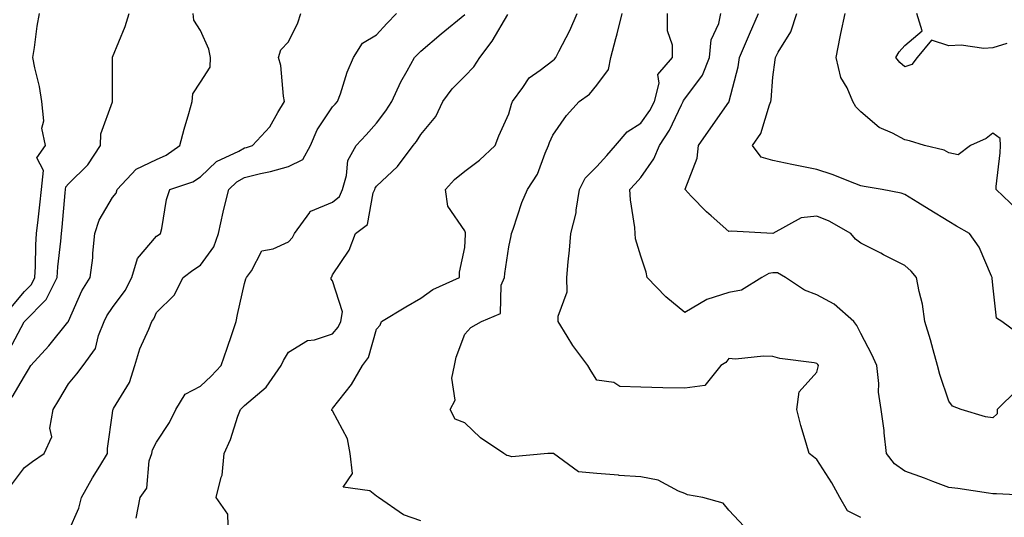
# Model space of a CAD drawing. Units: inches. Extents: x 1039763 to 1042403, y 7200218 to 7202858.
# Drawn here: x 1041737 to 1041961, y 7200397 to 7200511 of the extents above; entities that cross this region are included whole.
import ezdxf

# ---------------------------------------------------------------- set-up
doc = ezdxf.new("R2010")
doc.units = ezdxf.units.IN
doc.header["$MEASUREMENT"] = 0
doc.layers.add('Contour_10397200', color=7, linetype='Continuous', true_color=0xdc87e4)

msp = doc.modelspace()

# ---------------------------------------------------------------- linework, layer by layer
at = {"layer": 'Contour_10397200'}
for points in [[(1041734.55, 7200435.42, 2988), (1041737.97, 7200441.84, 2988), (1041738.03, 7200441.92, 2988), (1041738.03, 7200441.94, 2988), (1041738.05, 7200441.96, 2988), (1041743.01, 7200446.96, 2988), (1041745.45, 7200451.92, 2988), (1041745.61, 7200454.36, 2988), (1041746.31, 7200460.18, 2988), (1041746.43, 7200461.92, 2988), (1041746.59, 7200463.38, 2988), (1041747.31, 7200471.18, 2988), (1041747.39, 7200471.92, 2988), (1041747.44, 7200472.53, 2988), (1041748.05, 7200473.19, 2988), (1041752.42, 7200477.55, 2988), (1041755.32, 7200481.92, 2988), (1041755.39, 7200484.58, 2988), (1041758.05, 7200491.88, 2988), (1041758.07, 7200491.9, 2988), (1041758.07, 7200491.94, 2988), (1041758.05, 7200494.77, 2988), (1041758.01, 7200501.88, 2988), (1041758.01, 7200501.92, 2988), (1041758.01, 7200501.96, 2988), (1041758.05, 7200502.02, 2988), (1041760.96, 7200509.01, 2988), (1041761.84, 7200511.92, 2988)], [(1041734.94, 7200445.03, 2989), (1041738.05, 7200448.72, 2989), (1041739.63, 7200450.34, 2989), (1041740.43, 7200451.92, 2989), (1041740.59, 7200454.46, 2989), (1041740.63, 7200459.34, 2989), (1041740.8, 7200461.92, 2989), (1041741.14, 7200465.01, 2989), (1041741.55, 7200468.42, 2989), (1041741.92, 7200471.92, 2989), (1041742.41, 7200476.28, 2989), (1041740.86, 7200479.11, 2989), (1041742.84, 7200481.92, 2989), (1041742, 7200485.87, 2989), (1041742.42, 7200487.55, 2989), (1041742.01, 7200491.92, 2989), (1041741.47, 7200495.34, 2989), (1041740.41, 7200499.56, 2989), (1041739.98, 7200501.92, 2989), (1041740.35, 7200504.22, 2989), (1041740.92, 7200509.05, 2989), (1041741.45, 7200511.92, 2989)], [(1041735.12, 7200404.85, 2986), (1041738.05, 7200408.78, 2986), (1041739.85, 7200410.12, 2986), (1041742.5, 7200411.92, 2986), (1041744.24, 7200415.73, 2986), (1041743.83, 7200417.7, 2986), (1041744.55, 7200421.92, 2986), (1041745.88, 7200424.09, 2986), (1041748.05, 7200427.74, 2986), (1041749.91, 7200430.06, 2986), (1041751.41, 7200431.92, 2986), (1041754.2, 7200435.77, 2986), (1041754.87, 7200438.74, 2986), (1041756.12, 7200441.92, 2986), (1041756.76, 7200443.21, 2986), (1041758.05, 7200445.1, 2986), (1041760.96, 7200449.01, 2986), (1041762.44, 7200451.92, 2986), (1041763.73, 7200456.24, 2986), (1041768.05, 7200461.31, 2986), (1041768.4, 7200461.57, 2986), (1041768.93, 7200461.92, 2986), (1041769.24, 7200463.11, 2986), (1041770.34, 7200469.63, 2986), (1041771.08, 7200471.92, 2986), (1041776.27, 7200473.7, 2986), (1041778.05, 7200474.83, 2986), (1041781.68, 7200478.29, 2986), (1041786.76, 7200480.63, 2986), (1041788.05, 7200481.37, 2986), (1041788.5, 7200481.47, 2986), (1041789.83, 7200481.92, 2986), (1041793.79, 7200486.18, 2986), (1041795.59, 7200489.46, 2986), (1041797.11, 7200491.92, 2986), (1041796.86, 7200493.11, 2986), (1041796.27, 7200500.14, 2986), (1041795.73, 7200501.92, 2986), (1041796.29, 7200503.68, 2986), (1041798.05, 7200505.51, 2986), (1041800.14, 7200509.83, 2986), (1041800.8, 7200511.92, 2986)], [(1041735.22, 7200424.75, 2987), (1041738.05, 7200429.54, 2987), (1041738.95, 7200431.02, 2987), (1041739.5, 7200431.92, 2987), (1041743.56, 7200436.41, 2987), (1041747.89, 7200441.76, 2987), (1041748.03, 7200441.92, 2987), (1041748.03, 7200441.94, 2987), (1041748.05, 7200441.98, 2987), (1041751.1, 7200448.87, 2987), (1041753.01, 7200451.92, 2987), (1041753.58, 7200456.39, 2987), (1041753.58, 7200457.45, 2987), (1041754.03, 7200461.92, 2987), (1041755, 7200464.97, 2987), (1041758.05, 7200470.1, 2987), (1041758.85, 7200471.12, 2987), (1041759.12, 7200471.92, 2987), (1041763.44, 7200476.53, 2987), (1041768.05, 7200478.78, 2987), (1041770.24, 7200479.73, 2987), (1041773.32, 7200481.92, 2987), (1041774.32, 7200485.65, 2987), (1041775.37, 7200489.24, 2987), (1041776.12, 7200491.92, 2987), (1041776.27, 7200493.7, 2987), (1041778.05, 7200496.33, 2987), (1041780.22, 7200499.75, 2987), (1041780.32, 7200501.92, 2987), (1041779.96, 7200503.83, 2987), (1041778.05, 7200508.09, 2987), (1041776.53, 7200510.4, 2987), (1041776.35, 7200511.92, 2987)], [(1041748.05, 7200394.21, 2985), (1041750.43, 7200399.54, 2985), (1041751, 7200401.92, 2985), (1041753.54, 7200406.43, 2985), (1041755.16, 7200409.03, 2985), (1041756.94, 7200411.92, 2985), (1041756.92, 7200413.05, 2985), (1041758.05, 7200421.14, 2985), (1041758.15, 7200421.82, 2985), (1041758.17, 7200421.92, 2985), (1041758.3, 7200422.17, 2985), (1041761.9, 7200428.07, 2985), (1041763.09, 7200431.92, 2985), (1041764.24, 7200435.73, 2985), (1041766.29, 7200440.16, 2985), (1041766.98, 7200441.92, 2985), (1041767.42, 7200442.55, 2985), (1041768.05, 7200444.01, 2985), (1041772.05, 7200447.92, 2985), (1041774.1, 7200451.92, 2985), (1041776.33, 7200453.64, 2985), (1041778.05, 7200454.77, 2985), (1041781.1, 7200458.87, 2985), (1041782.13, 7200461.92, 2985), (1041783.17, 7200466.8, 2985), (1041783.26, 7200467.13, 2985), (1041784.48, 7200471.92, 2985), (1041786.29, 7200473.68, 2985), (1041788.05, 7200474.67, 2985), (1041791.7, 7200475.57, 2985), (1041793.95, 7200476.02, 2985), (1041798.05, 7200477.17, 2985), (1041801.25, 7200478.72, 2985), (1041803.05, 7200481.92, 2985), (1041804.51, 7200485.46, 2985), (1041808.05, 7200490.71, 2985), (1041808.64, 7200491.33, 2985), (1041809.16, 7200491.92, 2985), (1041809.81, 7200493.68, 2985), (1041811.37, 7200498.6, 2985), (1041812.8, 7200501.92, 2985), (1041814.81, 7200505.16, 2985), (1041818.05, 7200507.08, 2985), (1041820.35, 7200509.62, 2985), (1041822.56, 7200511.92, 2985)], [(1041763.4, 7200397.27, 2984), (1041764.34, 7200401.92, 2984), (1041765.88, 7200404.09, 2984), (1041766.41, 7200410.28, 2984), (1041766.96, 7200411.92, 2984), (1041767.17, 7200412.8, 2984), (1041768.05, 7200414.52, 2984), (1041770.96, 7200419.01, 2984), (1041772.41, 7200421.92, 2984), (1041774.57, 7200425.4, 2984), (1041778.05, 7200427.25, 2984), (1041780.47, 7200429.5, 2984), (1041782.72, 7200431.92, 2984), (1041784.09, 7200435.88, 2984), (1041785.12, 7200438.99, 2984), (1041786.12, 7200441.92, 2984), (1041786.45, 7200443.52, 2984), (1041788.05, 7200450.57, 2984), (1041788.36, 7200451.61, 2984), (1041788.48, 7200451.92, 2984), (1041789.61, 7200453.48, 2984), (1041791.94, 7200458.03, 2984), (1041794.57, 7200458.44, 2984), (1041798.05, 7200460.08, 2984), (1041798.95, 7200461.02, 2984), (1041799.42, 7200461.92, 2984), (1041802.85, 7200466.72, 2984), (1041802.97, 7200467, 2984), (1041803.13, 7200467, 2984), (1041808.05, 7200469.05, 2984), (1041809.59, 7200470.38, 2984), (1041810.3, 7200471.92, 2984), (1041811.21, 7200475.08, 2984), (1041811.47, 7200478.5, 2984), (1041813.38, 7200481.92, 2984), (1041815.65, 7200484.32, 2984), (1041818.05, 7200487.04, 2984), (1041820.16, 7200489.81, 2984), (1041821.53, 7200491.92, 2984), (1041823.56, 7200496.41, 2984), (1041825, 7200498.87, 2984), (1041826.66, 7200501.92, 2984), (1041827.33, 7200502.64, 2984), (1041828.05, 7200503.38, 2984), (1041832.68, 7200507.29, 2984), (1041838.05, 7200511.69, 2984)], [(1041784.32, 7200395.65, 2983), (1041784.28, 7200398.15, 2983), (1041781.6, 7200401.92, 2983), (1041782.7, 7200406.57, 2983), (1041782.93, 7200407.04, 2983), (1041783.44, 7200411.92, 2983), (1041784.85, 7200415.12, 2983), (1041786.55, 7200420.42, 2983), (1041787.11, 7200421.92, 2983), (1041787.6, 7200422.37, 2983), (1041788.05, 7200422.86, 2983), (1041792.97, 7200427, 2983), (1041796.35, 7200431.92, 2983), (1041796.9, 7200433.07, 2983), (1041798.05, 7200434.97, 2983), (1041802.33, 7200437.64, 2983), (1041803.93, 7200437.8, 2983), (1041808.05, 7200439.11, 2983), (1041809.34, 7200440.63, 2983), (1041809.91, 7200441.92, 2983), (1041810.3, 7200444.17, 2983), (1041808.05, 7200451.18, 2983), (1041807.7, 7200451.57, 2983), (1041807.7, 7200451.92, 2983), (1041807.87, 7200452.1, 2983), (1041808.05, 7200452.58, 2983), (1041811.82, 7200458.15, 2983), (1041813.23, 7200461.92, 2983), (1041815.96, 7200464.01, 2983), (1041817.27, 7200471.14, 2983), (1041817.62, 7200471.92, 2983), (1041817.72, 7200472.25, 2983), (1041818.05, 7200472.72, 2983), (1041822.78, 7200477.19, 2983), (1041826.37, 7200481.92, 2983), (1041827.09, 7200482.88, 2983), (1041828.05, 7200484.42, 2983), (1041831.47, 7200488.5, 2983), (1041833.05, 7200491.92, 2983), (1041835.18, 7200494.79, 2983), (1041838.05, 7200497.72, 2983), (1041840.16, 7200499.81, 2983), (1041841.51, 7200501.92, 2983), (1041844.32, 7200505.65, 2983), (1041847.84, 7200511.71, 2983)], [(1041828.05, 7200396.65, 2982), (1041824.16, 7200398.03, 2982), (1041818.5, 7200401.92, 2982), (1041818.25, 7200402.12, 2982), (1041818.05, 7200402.21, 2982), (1041816.49, 7200403.48, 2982), (1041810.45, 7200404.32, 2982), (1041812.6, 7200407.37, 2982), (1041812, 7200411.92, 2982), (1041811.43, 7200415.3, 2982), (1041808.05, 7200421.63, 2982), (1041807.87, 7200421.74, 2982), (1041807.85, 7200421.92, 2982), (1041807.93, 7200422.04, 2982), (1041808.05, 7200422.15, 2982), (1041812.33, 7200427.64, 2982), (1041814.83, 7200431.92, 2982), (1041816.23, 7200433.74, 2982), (1041818.05, 7200440.18, 2982), (1041818.85, 7200441.12, 2982), (1041819.16, 7200441.92, 2982), (1041824.69, 7200445.28, 2982), (1041828.05, 7200447.25, 2982), (1041830.78, 7200449.19, 2982), (1041836.84, 7200451.92, 2982), (1041836.84, 7200453.13, 2982), (1041838.05, 7200458.78, 2982), (1041838.23, 7200461.74, 2982), (1041838.25, 7200461.92, 2982), (1041838.25, 7200462.12, 2982), (1041838.05, 7200462.56, 2982), (1041834.24, 7200468.11, 2982), (1041833.69, 7200471.92, 2982), (1041835.75, 7200474.22, 2982), (1041838.05, 7200476.12, 2982), (1041841.39, 7200478.58, 2982), (1041844.94, 7200481.92, 2982), (1041845.82, 7200484.15, 2982), (1041848.05, 7200489.15, 2982), (1041848.67, 7200491.3, 2982), (1041848.91, 7200491.92, 2982), (1041851.25, 7200495.12, 2982), (1041852.66, 7200497.31, 2982), (1041855.16, 7200499.03, 2982), (1041858.05, 7200501.26, 2982), (1041858.42, 7200501.55, 2982), (1041858.75, 7200501.92, 2982), (1041859.44, 7200503.31, 2982), (1041861.94, 7200508.03, 2982), (1041863.6, 7200511.92, 2982)], [(1041901.51, 7200395.38, 2981), (1041898.05, 7200399.05, 2981), (1041896.8, 7200400.67, 2981), (1041892.13, 7200401.92, 2981), (1041888.66, 7200402.53, 2981), (1041888.05, 7200402.84, 2981), (1041886.6, 7200403.37, 2981), (1041881.98, 7200405.85, 2981), (1041878.05, 7200406.67, 2981), (1041873.11, 7200406.98, 2981), (1041872.95, 7200407.02, 2981), (1041868.05, 7200407.39, 2981), (1041863.93, 7200407.8, 2981), (1041858.19, 7200411.92, 2981), (1041858.09, 7200411.96, 2981), (1041858.05, 7200411.98, 2981), (1041857.99, 7200411.98, 2981), (1041856.94, 7200411.92, 2981), (1041848.75, 7200411.22, 2981), (1041848.05, 7200411.43, 2981), (1041847.64, 7200411.51, 2981), (1041846.92, 7200411.92, 2981), (1041841.66, 7200415.53, 2981), (1041838.05, 7200418.91, 2981), (1041835.88, 7200419.75, 2981), (1041834.77, 7200421.92, 2981), (1041835.9, 7200424.07, 2981), (1041835.16, 7200429.03, 2981), (1041835.75, 7200431.92, 2981), (1041836.12, 7200433.85, 2981), (1041838.05, 7200439.07, 2981), (1041839.42, 7200440.55, 2981), (1041841.84, 7200441.92, 2981), (1041846.21, 7200443.76, 2981), (1041846.35, 7200450.22, 2981), (1041847.07, 7200451.92, 2981), (1041847.15, 7200452.82, 2981), (1041848.05, 7200458.87, 2981), (1041848.58, 7200461.39, 2981), (1041848.66, 7200461.92, 2981), (1041849.03, 7200462.9, 2981), (1041851.02, 7200468.95, 2981), (1041852.31, 7200471.92, 2981), (1041854.55, 7200475.42, 2981), (1041856.31, 7200480.18, 2981), (1041857.11, 7200481.92, 2981), (1041857.35, 7200482.62, 2981), (1041858.05, 7200484.3, 2981), (1041861.21, 7200488.76, 2981), (1041864.07, 7200491.92, 2981), (1041866.39, 7200493.58, 2981), (1041868.05, 7200495.61, 2981), (1041870.75, 7200499.22, 2981), (1041871.21, 7200501.92, 2981), (1041872.37, 7200506.24, 2981), (1041872.68, 7200507.29, 2981), (1041873.81, 7200511.92, 2981)], [(1041928.05, 7200397.43, 2980), (1041925.04, 7200398.91, 2980), (1041923.23, 7200401.92, 2980), (1041921.43, 7200405.3, 2980), (1041918.05, 7200410.59, 2980), (1041917.29, 7200411.16, 2980), (1041916.33, 7200411.92, 2980), (1041915.65, 7200414.32, 2980), (1041914.44, 7200418.31, 2980), (1041913.46, 7200421.92, 2980), (1041914.03, 7200425.94, 2980), (1041918.05, 7200430.42, 2980), (1041918.36, 7200431.61, 2980), (1041918.4, 7200431.92, 2980), (1041918.26, 7200432.13, 2980), (1041918.05, 7200432.41, 2980), (1041917.44, 7200432.53, 2980), (1041909.67, 7200433.54, 2980), (1041908.05, 7200433.95, 2980), (1041905.92, 7200434.05, 2980), (1041899.53, 7200433.4, 2980), (1041898.05, 7200433.52, 2980), (1041897.37, 7200432.6, 2980), (1041896.27, 7200431.92, 2980), (1041892.6, 7200427.37, 2980), (1041888.05, 7200426.76, 2980), (1041883.09, 7200426.88, 2980), (1041883.03, 7200426.9, 2980), (1041878.05, 7200426.98, 2980), (1041873.26, 7200427.13, 2980), (1041871.92, 7200428.05, 2980), (1041868.05, 7200428.6, 2980), (1041866.76, 7200430.63, 2980), (1041866.04, 7200431.92, 2980), (1041862.6, 7200436.47, 2980), (1041861.33, 7200438.64, 2980), (1041859.28, 7200441.92, 2980), (1041859.26, 7200443.13, 2980), (1041861.29, 7200448.68, 2980), (1041861.25, 7200451.92, 2980), (1041861.59, 7200455.46, 2980), (1041861.84, 7200458.13, 2980), (1041862.19, 7200461.92, 2980), (1041863.34, 7200466.63, 2980), (1041863.34, 7200467.21, 2980), (1041864.14, 7200471.92, 2980), (1041865.45, 7200474.52, 2980), (1041868.05, 7200477.19, 2980), (1041870.34, 7200479.63, 2980), (1041872.31, 7200481.92, 2980), (1041874.92, 7200485.05, 2980), (1041878.05, 7200487, 2980), (1041880.08, 7200489.89, 2980), (1041881.14, 7200491.92, 2980), (1041882.21, 7200496.08, 2980), (1041881.92, 7200498.05, 2980), (1041885.28, 7200501.92, 2980), (1041885.24, 7200504.73, 2980), (1041884.12, 7200507.99, 2980), (1041884.1, 7200511.92, 2980)], [(1041967.64, 7200402.33, 2979), (1041958.87, 7200402.74, 2979), (1041958.05, 7200402.8, 2979), (1041957.05, 7200402.92, 2979), (1041950.1, 7200403.97, 2979), (1041948.05, 7200404.19, 2979), (1041944.38, 7200405.59, 2979), (1041942.48, 7200406.35, 2979), (1041938.05, 7200407.94, 2979), (1041935.69, 7200409.56, 2979), (1041933.83, 7200411.92, 2979), (1041933.3, 7200416.67, 2979), (1041933.3, 7200417.17, 2979), (1041932.62, 7200421.92, 2979), (1041932.01, 7200425.88, 2979), (1041932.11, 7200427.86, 2979), (1041931.66, 7200431.92, 2979), (1041930.57, 7200434.44, 2979), (1041928.05, 7200439.21, 2979), (1041927.15, 7200441.02, 2979), (1041926.43, 7200441.92, 2979), (1041921.98, 7200445.85, 2979), (1041918.05, 7200447.99, 2979), (1041915.22, 7200449.09, 2979), (1041910.94, 7200451.92, 2979), (1041909.12, 7200452.99, 2979), (1041908.05, 7200453.01, 2979), (1041907.15, 7200452.82, 2979), (1041905.55, 7200451.92, 2979), (1041900.9, 7200449.07, 2979), (1041898.05, 7200448.54, 2979), (1041893.05, 7200446.92, 2979), (1041888.05, 7200443.97, 2979), (1041883.71, 7200447.58, 2979), (1041879.5, 7200451.92, 2979), (1041879.26, 7200453.13, 2979), (1041878.05, 7200456.76, 2979), (1041876.88, 7200460.75, 2979), (1041876.8, 7200461.92, 2979), (1041876.7, 7200463.27, 2979), (1041875.73, 7200469.6, 2979), (1041875.57, 7200471.92, 2979), (1041876.76, 7200473.21, 2979), (1041878.05, 7200474.67, 2979), (1041881.04, 7200478.93, 2979), (1041882.27, 7200481.92, 2979), (1041884.57, 7200485.4, 2979), (1041887.31, 7200491.18, 2979), (1041887.7, 7200491.92, 2979), (1041887.78, 7200492.19, 2979), (1041888.05, 7200492.51, 2979), (1041892.05, 7200497.92, 2979), (1041893.64, 7200501.92, 2979), (1041894.05, 7200505.92, 2979), (1041895.8, 7200509.67, 2979), (1041896.25, 7200511.92, 2979)], [(1041963.54, 7200426.43, 2978), (1041959.01, 7200421.92, 2978), (1041959.03, 7200420.94, 2978), (1041958.05, 7200420.01, 2978), (1041956.39, 7200420.26, 2978), (1041950.84, 7200421.92, 2978), (1041948.83, 7200422.7, 2978), (1041948.05, 7200423.8, 2978), (1041946, 7200429.87, 2978), (1041945.45, 7200431.92, 2978), (1041944.44, 7200435.53, 2978), (1041943.89, 7200437.76, 2978), (1041942.6, 7200441.92, 2978), (1041942.01, 7200445.88, 2978), (1041941.25, 7200448.72, 2978), (1041940.67, 7200451.92, 2978), (1041939.5, 7200453.37, 2978), (1041938.05, 7200454.65, 2978), (1041933.21, 7200457.08, 2978), (1041932.54, 7200457.43, 2978), (1041928.05, 7200459.73, 2978), (1041926.8, 7200460.67, 2978), (1041925.76, 7200461.92, 2978), (1041920.84, 7200464.71, 2978), (1041918.05, 7200465.9, 2978), (1041914.46, 7200465.51, 2978), (1041908.05, 7200461.92, 2978), (1041898.56, 7200462.43, 2978), (1041898.05, 7200462.39, 2978), (1041894.01, 7200465.96, 2978), (1041892.99, 7200466.86, 2978), (1041889.53, 7200470.44, 2978), (1041888.11, 7200471.92, 2978), (1041888.11, 7200471.98, 2978), (1041890.88, 7200479.09, 2978), (1041891.16, 7200481.92, 2978), (1041893.99, 7200485.98, 2978), (1041898.05, 7200491.78, 2978), (1041898.11, 7200491.86, 2978), (1041898.13, 7200491.92, 2978), (1041898.15, 7200492.02, 2978), (1041900.14, 7200499.83, 2978), (1041900.47, 7200501.92, 2978), (1041902.31, 7200506.18, 2978), (1041902.76, 7200507.21, 2978), (1041904.79, 7200511.92, 2978)], [(1041964.67, 7200438.54, 2977), (1041960.06, 7200441.92, 2977), (1041958.85, 7200442.72, 2977), (1041958.05, 7200450.16, 2977), (1041957.89, 7200451.76, 2977), (1041957.87, 7200451.92, 2977), (1041957.7, 7200452.27, 2977), (1041954.92, 7200458.8, 2977), (1041952.74, 7200461.92, 2977), (1041949.77, 7200463.64, 2977), (1041948.05, 7200464.69, 2977), (1041943.52, 7200467.39, 2977), (1041941, 7200468.97, 2977), (1041938.05, 7200470.83, 2977), (1041937.21, 7200471.08, 2977), (1041932.85, 7200471.92, 2977), (1041928.77, 7200472.64, 2977), (1041928.05, 7200472.8, 2977), (1041926.68, 7200473.29, 2977), (1041921.49, 7200475.36, 2977), (1041918.05, 7200476.45, 2977), (1041913.5, 7200477.37, 2977), (1041912.35, 7200477.62, 2977), (1041908.05, 7200478.5, 2977), (1041905.41, 7200479.28, 2977), (1041903.42, 7200481.92, 2977), (1041905.34, 7200484.63, 2977), (1041907.27, 7200491.14, 2977), (1041907.6, 7200491.92, 2977), (1041907.68, 7200492.29, 2977), (1041908.05, 7200497.43, 2977), (1041908.6, 7200501.37, 2977), (1041908.64, 7200501.92, 2977), (1041909.24, 7200503.11, 2977), (1041912.17, 7200507.8, 2977), (1041913.46, 7200511.92, 2977)], [(1041963.52, 7200467.39, 2976), (1041958.75, 7200471.92, 2976), (1041958.77, 7200472.64, 2976), (1041959.67, 7200480.3, 2976), (1041959.73, 7200481.92, 2976), (1041959.69, 7200483.56, 2976), (1041958.05, 7200484.71, 2976), (1041956.47, 7200483.5, 2976), (1041952.97, 7200481.92, 2976), (1041950.14, 7200479.83, 2976), (1041948.05, 7200480.3, 2976), (1041947, 7200480.87, 2976), (1041942.52, 7200481.92, 2976), (1041939.12, 7200482.99, 2976), (1041938.05, 7200483.25, 2976), (1041935.22, 7200484.75, 2976), (1041932.17, 7200486.04, 2976), (1041928.05, 7200489.6, 2976), (1041926.88, 7200490.75, 2976), (1041926.25, 7200491.92, 2976), (1041924.91, 7200495.06, 2976), (1041923.5, 7200497.37, 2976), (1041922.46, 7200501.92, 2976), (1041923.34, 7200506.63, 2976), (1041923.52, 7200507.39, 2976), (1041924.46, 7200511.92, 2976)], [(1041961.21, 7200505.08, 2975), (1041958.05, 7200504.13, 2975), (1041955.96, 7200504.01, 2975), (1041950.84, 7200504.71, 2975), (1041948.05, 7200504.6, 2975), (1041944.12, 7200505.85, 2975), (1041940.8, 7200501.92, 2975), (1041939.65, 7200500.32, 2975), (1041938.05, 7200499.83, 2975), (1041936.92, 7200500.79, 2975), (1041936.02, 7200501.92, 2975), (1041936.72, 7200503.25, 2975), (1041938.05, 7200504.63, 2975), (1041942, 7200507.97, 2975), (1041940.76, 7200511.92, 2975)]]:
    msp.add_polyline3d(points, dxfattribs=at)

doc.saveas('drawing.dxf')
